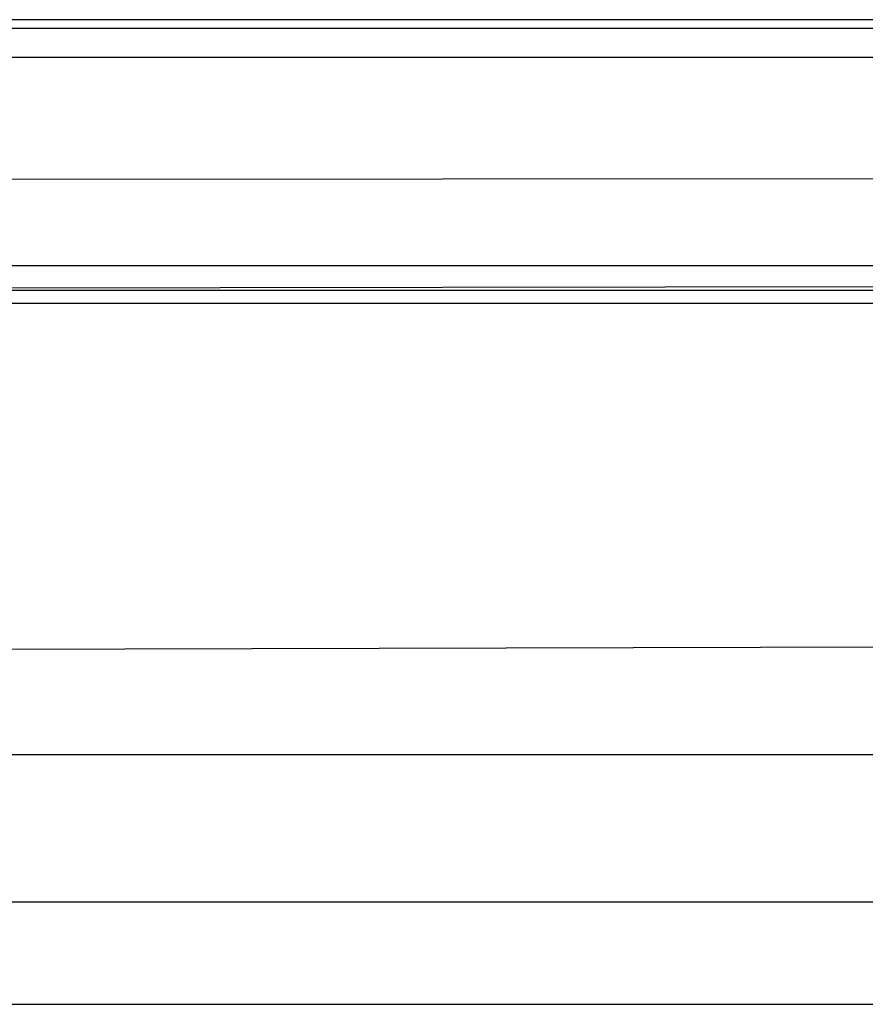
# Model space of a CAD drawing. Units: millimetres. Extents: x 1031 to 2631, y -647 to 105.
# Drawn here: x 1241 to 1285, y 53 to 105 of the extents above; entities that cross this region are included whole.
import ezdxf

# ---------------------------------------------------------------- set-up
doc = ezdxf.new("R2010")
doc.units = ezdxf.units.MM
doc.header["$MEASUREMENT"] = 0
doc.layers.add('BACK_CUSIONS_FILLETED', color=15, linetype='Continuous')
doc.layers.add('SHELL_FILLETED', color=15, linetype='Continuous')

msp = doc.modelspace()

# ---------------------------------------------------------------- linework, layer by layer
at = {"layer": 'BACK_CUSIONS_FILLETED'}
for p, q in [((1239.352, 96.333, 94.158), (1808.527, 96.649, 95.53)), ((1239.28, 90.634, 114.242), (1808.488, 91.34, 115.152)), ((1239.171, 71.681, 122.999), (1808.478, 73.209, 124.343)), ((1237.367, 58.42, -149.677), (1808.528, 58.474, -149.677))]:
    msp.add_line(p, q, dxfattribs=at)
at = {"layer": 'SHELL_FILLETED'}
for p, q in [((2565.138, 104.69, 51.63), (1096.916, 104.69, 51.63)), ((2565.138, 104.236, 53.242), (1096.916, 104.236, 53.242)), ((2565.138, 102.715, 53.943), (1096.916, 102.715, 53.943)), ((2565.162, 91.79, 53.943), (1096.892, 91.79, 53.943)), ((2565.162, 90.489, 53.462), (1096.892, 90.489, 53.462)), ((2565.162, 89.814, 52.25), (1096.892, 89.814, 52.25)), ((1094.897, 66.161, -191.972), (2567.157, 66.161, -191.972)), ((1094.966, 53.054, -184.177), (2567.088, 53.054, -184.177))]:
    msp.add_line(p, q, dxfattribs=at)

doc.saveas('drawing.dxf')
